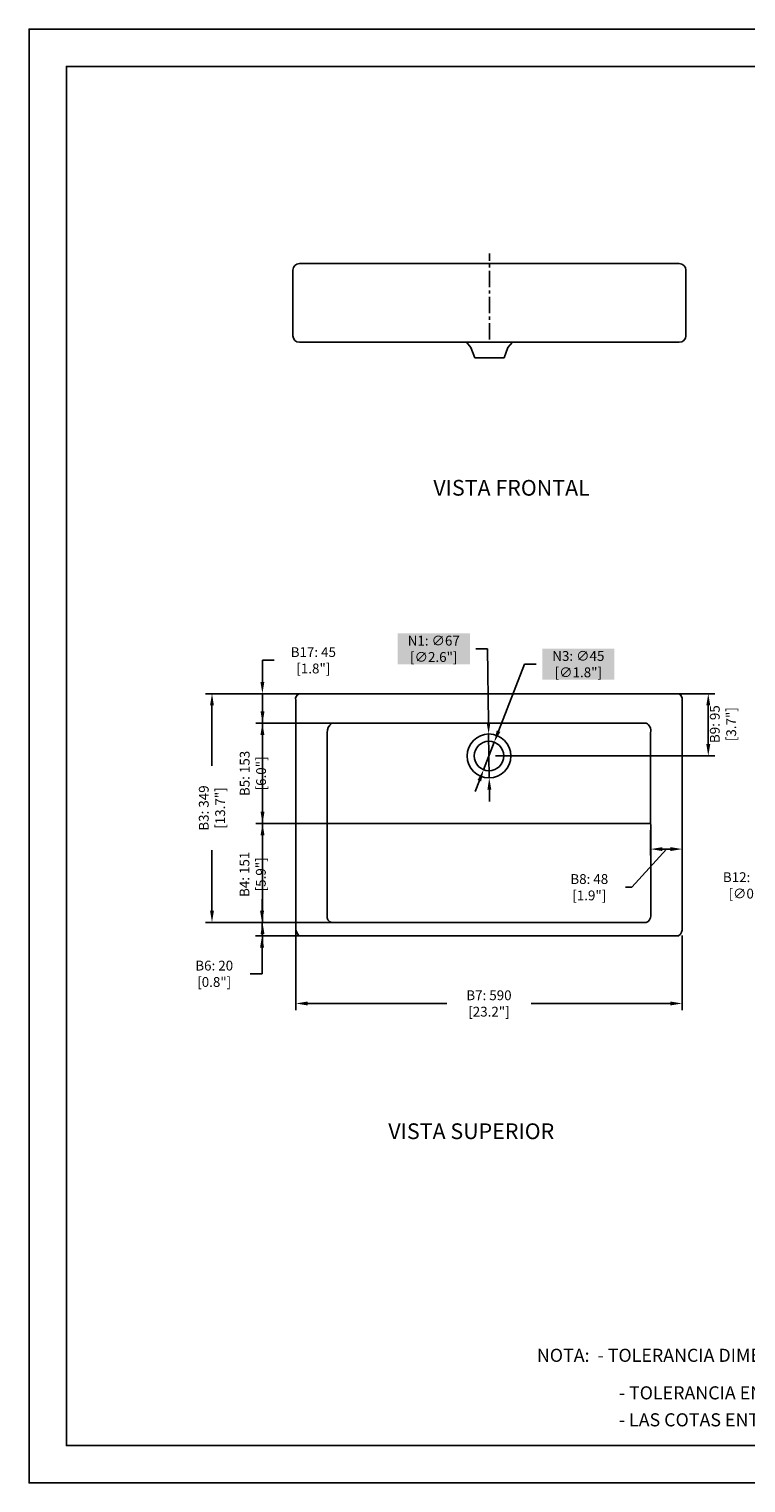
# Model space of a CAD drawing. Extents: x -4313 to 4316, y -4592 to 1087.
# Drawn here: x -4313 to -3218, y -4592 to -2372 of the extents above; entities that cross this region are included whole.
import ezdxf
from ezdxf.enums import TextEntityAlignment as Align

# ---------------------------------------------------------------- set-up
doc = ezdxf.new("R2010")
doc.units = 0
doc.header["$LTSCALE"] = 20
doc.header["$MEASUREMENT"] = 0
doc.linetypes.add('CENTER', pattern=[2, 1.25, -0.25, 0.25, -0.25])
doc.layers.get('0').update_dxf_attribs({"linetype": 'CONTINUOUS'})
doc.layers.get('DEFPOINTS').update_dxf_attribs({"linetype": 'CONTINUOUS'})
for name, color, linetype in [('1', 4, 'CONTINUOUS'), ('DIM', 1, 'CONTINUOUS'), ('EJES', 3, 'CENTER'), ('FORMATO', 7, 'CONTINUOUS'), ('PIEZA', 7, 'CONTINUOUS'), ('TEXTO', 7, 'CONTINUOUS')]:
    doc.layers.add(name, color=color, linetype=linetype)
doc.layers.add('AM_8', color=1, linetype='CONTINUOUS', lineweight=15)
doc.layers.add('COTA', color=7, linetype='CONTINUOUS', lineweight=30)
doc.styles.add('COTAS', font='romans.shx', dxfattribs={"width": 0.65})
doc.styles.add('DOUG', font='romant', dxfattribs={"height": 0.75})
doc.styles.add('ROMAND', font='romand', dxfattribs={"width": 0.9, "height": 24})
doc.dimstyles.new('STANDARD_VER', dxfattribs={"dimscale": 10, "dimtxt": 1.5, "dimasz": 1.8, "dimexe": 1, "dimexo": 1, "dimgap": 0.5, "dimtad": 0, "dimtoh": 1, "dimdec": 0, "dimzin": 12, "dimdsep": 46, "dimtxsty": 'COTAS', "dimcen": 0.3, "dimclrd": 256, "dimclre": 256, "dimclrt": 256, "dimadec": 0, "dimazin": 0, "dimtfac": 1, "dimtdec": 0, "dimtmove": 1, "dimatfit": 3, "dimfxl": 1, "dimtolj": 1, "dimtzin": 12, "dimarcsym": 0})
doc.dimstyles.new('STANDARD_VER$0', dxfattribs={"dimscale": 10, "dimtxt": 1.5, "dimasz": 1.8, "dimexe": 1, "dimexo": 1, "dimgap": 0.5, "dimtad": 0, "dimtoh": 1, "dimdec": 0, "dimzin": 12, "dimdsep": 46, "dimtxsty": 'COTAS', "dimcen": 0.3, "dimclrd": 256, "dimclre": 256, "dimclrt": 256, "dimadec": 0, "dimazin": 0, "dimtfac": 1, "dimtdec": 0, "dimtmove": 1, "dimatfit": 3, "dimfxl": 1, "dimtolj": 1, "dimtzin": 12, "dimarcsym": 0})
doc.dimstyles.new('STANDARD_VER$3', dxfattribs={"dimscale": 10, "dimtxt": 1.5, "dimasz": 1.8, "dimexe": 1, "dimexo": 1, "dimgap": 0.5, "dimtad": 0, "dimtoh": 1, "dimdec": 0, "dimzin": 12, "dimdsep": 46, "dimtxsty": 'COTAS', "dimcen": 0.3, "dimclrd": 256, "dimclre": 256, "dimclrt": 256, "dimadec": 0, "dimazin": 0, "dimtfac": 1, "dimtdec": 0, "dimtmove": 1, "dimatfit": 3, "dimfxl": 1, "dimtolj": 1, "dimtzin": 12, "dimarcsym": 0})

# ---------------------------------------------------------------- blocks, each defined once
blk = doc.blocks.new('*D8')
at = {"layer": '1', "lineweight": -2, "transparency": 16777216}
for p, q in [((-3620.7, -3386.9), (-4043.7, -3386.9)), ((-4033.7, -3404.9), (-4033.7, -3497)), ((-4033.7, -3717.9), (-4033.7, -3625.8)), ((-3620.7, -3735.9), (-4043.7, -3735.9))]:
    blk.add_line(p, q, dxfattribs=at)
at = {"layer": '1', "lineweight": 5, "transparency": 16777216}
for points in [[(-4036.7, -3404.9), (-4030.7, -3404.9), (-4033.7, -3386.9)], [(-4036.7, -3717.9), (-4030.7, -3717.9), (-4033.7, -3735.9)]]:
    blk.add_solid(points, dxfattribs=at)
at = {"layer": 'DEFPOINTS', "color": 0, "lineweight": 5, "transparency": 16777216}
for p in [(-3610.7, -3386.9), (-4033.7, -3735.9), (-3610.7, -3735.9)]:
    blk.add_point(p, dxfattribs=at)
at = {"layer": '1', "color": 1, "transparency": 16777216, "insert": (-4033.7, -3561.4), "char_height": 15, "attachment_point": 5, "rotation": 90, "style": 'COTAS'}
blk.add_mtext('\\A1;B3: 349 [13.7"]', dxfattribs=at)
blk = doc.blocks.new('*D9')
at = {"layer": '1', "lineweight": -2, "transparency": 16777216}
for p, q in [((-3905.7, -3741.8), (-3905.7, -3869.7)), ((-3315.6, -3756.1), (-3315.6, -3869.7)), ((-3887.7, -3859.7), (-3675.1, -3859.7)), ((-3333.6, -3859.7), (-3546.2, -3859.7))]:
    blk.add_line(p, q, dxfattribs=at)
at = {"layer": '1', "lineweight": 5, "transparency": 16777216}
for points in [[(-3887.7, -3856.7), (-3887.7, -3862.7), (-3905.7, -3859.7)], [(-3333.6, -3856.7), (-3333.6, -3862.7), (-3315.6, -3859.7)]]:
    blk.add_solid(points, dxfattribs=at)
at = {"layer": 'DEFPOINTS', "color": 0, "lineweight": 5, "transparency": 16777216}
for p in [(-3905.7, -3731.8), (-3315.6, -3746.1), (-3315.6, -3859.7)]:
    blk.add_point(p, dxfattribs=at)
at = {"layer": '1', "color": 1, "transparency": 16777216, "insert": (-3610.7, -3859.7), "char_height": 15, "attachment_point": 5, "style": 'COTAS'}
blk.add_mtext('\\A1;B7: 590 [23.2"]', dxfattribs=at)
blk = doc.blocks.new('*D10')
at = {"layer": '1', "lineweight": -2, "transparency": 16777216}
for p, q in [((-3938.7, -3335.9), (-3956.7, -3335.9)), ((-3956.7, -3335.9), (-3956.7, -3350.9)), ((-3956.7, -3368.9), (-3956.7, -3350.9)), ((-3620.7, -3386.9), (-3966.7, -3386.9)), ((-3956.7, -3386.9), (-3956.7, -3431.9)), ((-3620.7, -3431.9), (-3966.7, -3431.9)), ((-3956.7, -3449.9), (-3956.7, -3467.9))]:
    blk.add_line(p, q, dxfattribs=at)
at = {"layer": '1', "lineweight": 5, "transparency": 16777216}
for points in [[(-3959.7, -3368.9), (-3953.7, -3368.9), (-3956.7, -3386.9)], [(-3959.7, -3449.9), (-3953.7, -3449.9), (-3956.7, -3431.9)]]:
    blk.add_solid(points, dxfattribs=at)
at = {"layer": 'DEFPOINTS', "color": 0, "lineweight": 5, "transparency": 16777216}
for p in [(-3610.7, -3386.9), (-3956.7, -3431.9), (-3610.7, -3431.9)]:
    blk.add_point(p, dxfattribs=at)
at = {"layer": '1', "color": 1, "transparency": 16777216, "insert": (-3878.9, -3335.9), "char_height": 15, "attachment_point": 5, "style": 'COTAS'}
blk.add_mtext('\\A1;B17: 45 [1.8"]', dxfattribs=at)
blk = doc.blocks.new('*D11')
at = {"layer": '1', "lineweight": -2, "transparency": 16777216}
for p, q in [((-3956.5, -3413.9), (-3956.5, -3395.9)), ((-3620.7, -3431.9), (-3966.5, -3431.9)), ((-3956.5, -3431.9), (-3956.5, -3585)), ((-3620.7, -3585), (-3966.5, -3585)), ((-3956.5, -3603), (-3956.5, -3621))]:
    blk.add_line(p, q, dxfattribs=at)
at = {"layer": '1', "lineweight": 5, "transparency": 16777216}
for points in [[(-3959.5, -3413.9), (-3953.5, -3413.9), (-3956.5, -3431.9)], [(-3959.5, -3603), (-3953.5, -3603), (-3956.5, -3585)]]:
    blk.add_solid(points, dxfattribs=at)
at = {"layer": 'DEFPOINTS', "color": 0, "lineweight": 5, "transparency": 16777216}
for p in [(-3610.7, -3431.9), (-3956.5, -3585), (-3610.7, -3585)]:
    blk.add_point(p, dxfattribs=at)
at = {"layer": '1', "color": 1, "transparency": 16777216, "insert": (-3971.2, -3508.6), "char_height": 15, "attachment_point": 5, "rotation": 90, "style": 'COTAS'}
blk.add_mtext('\\A1;B5: 153 [6.0"]', dxfattribs=at)
blk = doc.blocks.new('*D12')
at = {"layer": '1', "lineweight": -2, "transparency": 16777216}
for p, q in [((-3956.5, -3567), (-3956.5, -3549)), ((-3620.7, -3585), (-3966.5, -3585)), ((-3956.5, -3585), (-3956.5, -3735.9)), ((-3620.7, -3735.9), (-3966.5, -3735.9)), ((-3956.5, -3753.9), (-3956.5, -3771.9))]:
    blk.add_line(p, q, dxfattribs=at)
at = {"layer": '1', "lineweight": 5, "transparency": 16777216}
for points in [[(-3959.5, -3567), (-3953.5, -3567), (-3956.5, -3585)], [(-3959.5, -3753.9), (-3953.5, -3753.9), (-3956.5, -3735.9)]]:
    blk.add_solid(points, dxfattribs=at)
at = {"layer": 'DEFPOINTS', "color": 0, "lineweight": 5, "transparency": 16777216}
for p in [(-3610.7, -3585), (-3956.5, -3735.9), (-3610.7, -3735.9)]:
    blk.add_point(p, dxfattribs=at)
at = {"layer": '1', "color": 1, "transparency": 16777216, "insert": (-3971.6, -3662.6), "char_height": 15, "attachment_point": 5, "rotation": 90, "style": 'COTAS'}
blk.add_mtext('\\A1;B4: 151 [5.9"]', dxfattribs=at)
blk = doc.blocks.new('*D13')
at = {"layer": '1', "lineweight": -2, "transparency": 16777216}
for p, q in [((-3957.2, -3718.3), (-3957.2, -3700.3)), ((-3621.3, -3736.3), (-3967.2, -3736.3)), ((-3957.2, -3736.3), (-3957.2, -3756.3)), ((-3621.3, -3756.3), (-3967.2, -3756.3)), ((-3957.2, -3774.3), (-3957.2, -3792.3)), ((-3957.2, -3814.4), (-3957.2, -3792.3)), ((-3975.2, -3814.4), (-3957.2, -3814.4))]:
    blk.add_line(p, q, dxfattribs=at)
at = {"layer": '1', "lineweight": 5, "transparency": 16777216}
for points in [[(-3960.2, -3718.3), (-3954.2, -3718.3), (-3957.2, -3736.3)], [(-3960.2, -3774.3), (-3954.2, -3774.3), (-3957.2, -3756.3)]]:
    blk.add_solid(points, dxfattribs=at)
at = {"layer": 'DEFPOINTS', "color": 0, "lineweight": 5, "transparency": 16777216}
for p in [(-3611.3, -3736.3), (-3957.2, -3756.3), (-3611.3, -3756.3)]:
    blk.add_point(p, dxfattribs=at)
at = {"layer": '1', "color": 1, "transparency": 16777216, "insert": (-4030.3, -3814.4), "char_height": 15, "attachment_point": 5, "style": 'COTAS'}
blk.add_mtext('\\A1;B6: 20 [0.8"]', dxfattribs=at)
blk = doc.blocks.new('*D14')
at = {"layer": 'DEFPOINTS', "color": 0, "lineweight": 5, "transparency": 16777216}
for p in [(-3611.2, -3448.4), (-3610.3, -3515.4)]:
    blk.add_point(p, dxfattribs=at)
at = {"layer": 'DIM', "lineweight": -2, "transparency": 16777216}
for p, q in [((-3630.8, -3318.4), (-3612.8, -3318.4)), ((-3612.8, -3318.4), (-3611.4, -3430.4)), ((-3610.3, -3515.4), (-3611.2, -3448.4)), ((-3610.1, -3533.4), (-3609.8, -3551.4))]:
    blk.add_line(p, q, dxfattribs=at)
at = {"layer": 'DIM', "lineweight": 5, "transparency": 16777216}
for points in [[(-3608.4, -3430.4), (-3614.4, -3430.4), (-3611.2, -3448.4)], [(-3607.1, -3533.3), (-3613.1, -3533.4), (-3610.3, -3515.4)]]:
    blk.add_solid(points, dxfattribs=at)
at = {"layer": 'DIM', "color": 5, "transparency": 16777216, "insert": (-3695, -3318.4), "char_height": 15, "attachment_point": 5, "style": 'COTAS', "bg_fill": 1, "box_fill_scale": 1.25, "bg_fill_color": 4, "bg_fill_transparency": 0}
blk.add_mtext('\\A1;N1: ∅67 [∅2.6"]', dxfattribs=at)
blk = doc.blocks.new('*D15')
at = {"layer": 'DEFPOINTS', "color": 0, "lineweight": 5, "transparency": 16777216}
for p in [(-3602.6, -3460.9), (-3618.9, -3502.9)]:
    blk.add_point(p, dxfattribs=at)
at = {"layer": 'DIM', "lineweight": -2, "transparency": 16777216}
for p, q in [((-3556.4, -3341.8), (-3596.1, -3444.1)), ((-3538.4, -3341.8), (-3556.4, -3341.8)), ((-3618.9, -3502.9), (-3602.6, -3460.9)), ((-3625.4, -3519.6), (-3631.9, -3536.4))]:
    blk.add_line(p, q, dxfattribs=at)
at = {"layer": 'DIM', "lineweight": 5, "transparency": 16777216}
for points in [[(-3598.9, -3443), (-3593.3, -3445.2), (-3602.6, -3460.9)], [(-3628.2, -3518.6), (-3622.6, -3520.7), (-3618.9, -3502.9)]]:
    blk.add_solid(points, dxfattribs=at)
at = {"layer": 'DIM', "color": 5, "transparency": 16777216, "insert": (-3474.2, -3341.8), "char_height": 15, "attachment_point": 5, "style": 'COTAS', "bg_fill": 1, "box_fill_scale": 1.25, "bg_fill_color": 4, "bg_fill_transparency": 0}
blk.add_mtext('\\A1;N3: ∅45 [∅1.8"]', dxfattribs=at)
blk = doc.blocks.new('*D16')
at = {"layer": '1', "lineweight": -2, "transparency": 16777216}
for p, q in [((-3600.7, -3386.9), (-3265.8, -3386.9)), ((-3275.8, -3404.9), (-3275.8, -3463.9)), ((-3600.7, -3481.9), (-3265.8, -3481.9))]:
    blk.add_line(p, q, dxfattribs=at)
at = {"layer": '1', "lineweight": 5, "transparency": 16777216}
for points in [[(-3278.8, -3404.9), (-3272.8, -3404.9), (-3275.8, -3386.9)], [(-3278.8, -3463.9), (-3272.8, -3463.9), (-3275.8, -3481.9)]]:
    blk.add_solid(points, dxfattribs=at)
at = {"layer": 'DEFPOINTS', "color": 0, "lineweight": 5, "transparency": 16777216}
for p in [(-3610.7, -3386.9), (-3610.7, -3481.9), (-3275.8, -3481.9)]:
    blk.add_point(p, dxfattribs=at)
at = {"layer": '1', "color": 1, "transparency": 16777216, "insert": (-3253.3, -3433.4), "char_height": 15, "attachment_point": 5, "rotation": 90, "style": 'COTAS'}
blk.add_mtext('\\A1;B9: 95 [3.7"]', dxfattribs=at)
blk = doc.blocks.new('*D35')
at = {"layer": '1', "lineweight": -2, "transparency": 16777216}
for p, q in [((-3140.1, -3679.5), (-3089.6, -3678.6)), ((-3049.6, -3677.8), (-3071.6, -3678.2)), ((-3031.7, -3677.4), (-3013.7, -3677.1))]:
    blk.add_line(p, q, dxfattribs=at)
at = {"layer": '1', "lineweight": 5, "transparency": 16777216}
for points in [[(-3089.7, -3675.6), (-3089.6, -3681.6), (-3071.6, -3678.2)], [(-3031.7, -3674.4), (-3031.6, -3680.4), (-3049.6, -3677.8)]]:
    blk.add_solid(points, dxfattribs=at)
at = {"layer": 'DEFPOINTS', "color": 0, "lineweight": 5, "transparency": 16777216}
for p in [(-3071.6, -3678.2), (-3049.6, -3677.8)]:
    blk.add_point(p, dxfattribs=at)
at = {"layer": '1', "color": 1, "transparency": 16777216, "insert": (-3208.7, -3679.5), "char_height": 15, "attachment_point": 5, "style": 'COTAS'}
blk.add_mtext('\\A1;B12: ∅22 [∅0.9"]', dxfattribs=at)
blk = doc.blocks.new('*D40')
at = {"layer": 'AM_8', "color": 4, "lineweight": -2, "transparency": 16777216}
for p, q in [((-3363.9, -3595), (-3363.9, -3634.1)), ((-3315.7, -3595), (-3315.7, -3634.1)), ((-3339.8, -3624.1), (-3392.3, -3682.3)), ((-3345.9, -3624.1), (-3333.7, -3624.1)), ((-3392.3, -3682.3), (-3402.3, -3682.3))]:
    blk.add_line(p, q, dxfattribs=at)
at = {"layer": 'AM_8', "color": 4, "lineweight": 5, "transparency": 16777216}
for points in [[(-3345.9, -3621.1), (-3345.9, -3627.1), (-3363.9, -3624.1)], [(-3333.7, -3621.1), (-3333.7, -3627.1), (-3315.7, -3624.1)]]:
    blk.add_solid(points, dxfattribs=at)
at = {"layer": 'DEFPOINTS', "color": 0, "lineweight": 5, "transparency": 16777216}
for p in [(-3363.9, -3585), (-3315.7, -3585), (-3315.7, -3624.1)]:
    blk.add_point(p, dxfattribs=at)
at = {"layer": 'AM_8', "transparency": 16777216, "insert": (-3457.5, -3682.3), "char_height": 15, "attachment_point": 5, "style": 'COTAS'}
blk.add_mtext('\\A1;B8: 48 [1.9"]', dxfattribs=at)

msp = doc.modelspace()

# ---------------------------------------------------------------- linework, layer by layer
for p, q in [((-3632.5, -2874.2), (-3587.5, -2874.2)), ((-3865.7, -3585), (-3363.9, -3585.1))]:
    msp.add_line(p, q)
for points in [[(-3910, -2740.5), (-3910, -2840.5)], [(-3320, -2730.5), (-3900, -2730.5)], [(-3310, -2840.5), (-3310, -2740.5)], [(-3900, -2850.5), (-3320, -2850.5)]]:
    msp.add_lwpolyline(points)
for points in [[(-3321, -3756.4), (-3901, -3756.4, -0.130906), (-3905.7, -3746), (-3905.7, -3396.9, -0.387389), (-3900.7, -3386.9), (-3320.7, -3386.9, -0.303105), (-3315.7, -3396.8), (-3315.7, -3744.3, -0.281823)], [(-3850.7, -3735.9), (-3370.7, -3735.9, 0.360431), (-3363.6, -3725.8), (-3364.1, -3446.1, 0.372783), (-3370.7, -3431.9), (-3850.7, -3431.9, 0.257605), (-3857.7, -3446.4), (-3857.7, -3727.4, 0.423554)]]:
    msp.add_lwpolyline(points, format="xyb", close=True)
for radius in [33.5, 22.5]:
    msp.add_circle((-3610.7, -3481.9), radius)
for centre, start, end in [((-3900, -2740.5), 90, 180), ((-3320, -2740.5), 0, 90), ((-3900, -2840.5), 180, 270), ((-3320, -2840.5), 270, 0)]:
    msp.add_arc(centre, 10, start, end)
at = {"layer": 'COTA', "lineweight": 5}
msp.add_line((-3611, -3756.4), (-3321, -3756.4), dxfattribs=at)
at = {"layer": 'EJES'}
msp.add_line((-3610, -2846.3), (-3610, -2715.2), dxfattribs=at)
at = {"layer": 'FORMATO'}
for points in [[(-1426, -4591.5), (-4313, -4591.5), (-4313, -2372.5), (-1426, -2372.5)], [(-1483.1, -4534.4), (-4255.9, -4534.4), (-4255.9, -2429.6), (-1483.1, -2429.6)]]:
    msp.add_lwpolyline(points, close=True, dxfattribs=at)
at = {"layer": 'PIEZA'}
for p, q in [((-3638.4, -2858.6), (-3645.2, -2850.5)), ((-3638.4, -2858.6), (-3632.5, -2874.2)), ((-3581.7, -2858.6), (-3587.5, -2874.2)), ((-3581.7, -2858.6), (-3574.7, -2850.5))]:
    msp.add_line(p, q, dxfattribs=at)

# ---------------------------------------------------------------- texts
at = {"layer": 'FORMATO', "color": 7, "style": 'ROMAND'}
for s, p in [('NOTA:  - TOLERANCIA DIMENSIONAL ', (-3537.5, -4406.7)), ('- TOLERANCIA EN MILIMETROS ', (-3412.4, -4464)), ('- LAS COTAS ENTRE PARENTESIS EN PULGADAS', (-3412.4, -4505.2))]:
    msp.add_text(s, height=19.98, dxfattribs=at).set_placement(p)
at = {"layer": 'TEXTO', "style": 'DOUG'}
for s, p in [('VISTA FRONTAL', (-3576.2, -3084.6)), ('VISTA SUPERIOR', (-3637.7, -4066.7))]:
    msp.add_text(s, height=24, dxfattribs=at).set_placement(p, align=Align.CENTER)

# ---------------------------------------------------------------- dimensions: what is measured, and where the dimension line sits
at = {"layer": '1'}
for base, p1, p2, text, picture, middle in [((-3956.7, -3431.9), (-3610.7, -3386.9), (-3610.7, -3431.9), 'B17: <>[]', '*D10', (-3956.7, -3335.9)), ((-3275.8, -3481.9), (-3610.7, -3386.9), (-3610.7, -3481.9), 'B9: <>[]', '*D16', (-3253.3, -3433.4)), ((-3956.5, -3585), (-3610.7, -3431.9), (-3610.7, -3585), 'B5: <>[]', '*D11', (-3971.2, -3508.6)), ((-3956.5, -3735.9), (-3610.7, -3585), (-3610.7, -3735.9), 'B4: <>[]', '*D12', (-3971.6, -3662.6)), ((-3957.2, -3756.3), (-3611.3, -3736.3), (-3611.3, -3756.3), 'B6: <>[]', '*D13', (-3962.2, -3814.4))]:
    dim = msp.add_linear_dim(base=base, p1=p1, p2=p2, angle=90, text=text, dimstyle='STANDARD_VER', override={"dimpost": '', "dimclrt": 1}, dxfattribs=at)
    dim.commit()
    dim.dimension.update_dxf_attribs({"geometry": picture, "text_midpoint": middle, "dimtype": 160})
dim = msp.add_linear_dim(base=(-4033.7, -3735.9), p1=(-3610.7, -3386.9), p2=(-3610.7, -3735.9), angle=90, text='B3: <>[]', dimstyle='STANDARD_VER', override={"dimpost": '', "dimclrt": 1}, dxfattribs=at)
dim.commit()
dim.dimension.update_dxf_attribs({"geometry": '*D8', "text_midpoint": (-4033.7, -3561.4)})
dim = msp.add_diameter_dim_2p(p1=(-3049.6, -3677.8), p2=(-3071.6, -3678.2), text='B12: <>[]', dimstyle='STANDARD_VER$3', override={"dimpost": '', "dimclrt": 1}, dxfattribs=at)
dim.commit()
dim.dimension.update_dxf_attribs({"geometry": '*D35', "text_midpoint": (-3140.1, -3679.5), "dimtype": 163})
dim = msp.add_linear_dim(base=(-3315.6, -3859.7), p1=(-3905.7, -3731.8), p2=(-3315.6, -3746.1), text='B7: <>[]', dimstyle='STANDARD_VER', override={"dimpost": '', "dimclrt": 1}, dxfattribs=at)
dim.commit()
dim.dimension.update_dxf_attribs({"geometry": '*D9', "text_midpoint": (-3610.7, -3859.7)})
at = {"layer": 'AM_8', "color": 4}
dim = msp.add_linear_dim(base=(-3315.7, -3624.1), p1=(-3363.9, -3585), p2=(-3315.7, -3585), angle=0, text='B8: <>[]', dimstyle='STANDARD_VER$0', override={"dimpost": '', "dimclrd": 4, "dimclre": 4}, dxfattribs=at)
dim.commit()
dim.dimension.update_dxf_attribs({"geometry": '*D40', "text_midpoint": (-3407.3, -3682.3), "dimtype": 160})
at = {"layer": 'DIM'}
for p1, p2, text, override, picture, middle in [((-3610.3, -3515.4), (-3611.2, -3448.4), 'N1: <>[]', {"dimclrt": 5, "dimtfill": 2, "dimtfillclr": 4}, '*D14', (-3612.8, -3318.4)), ((-3618.9, -3502.9), (-3602.6, -3460.9), 'N3: <>[]', {"dimpost": '', "dimclrt": 5, "dimtfill": 2, "dimtfillclr": 4}, '*D15', (-3556.4, -3341.8))]:
    dim = msp.add_diameter_dim_2p(p1=p1, p2=p2, text=text, dimstyle='STANDARD_VER', override=override, dxfattribs=at)
    dim.commit()
    dim.dimension.update_dxf_attribs({"geometry": picture, "text_midpoint": middle, "dimtype": 163})

doc.saveas('drawing.dxf')
